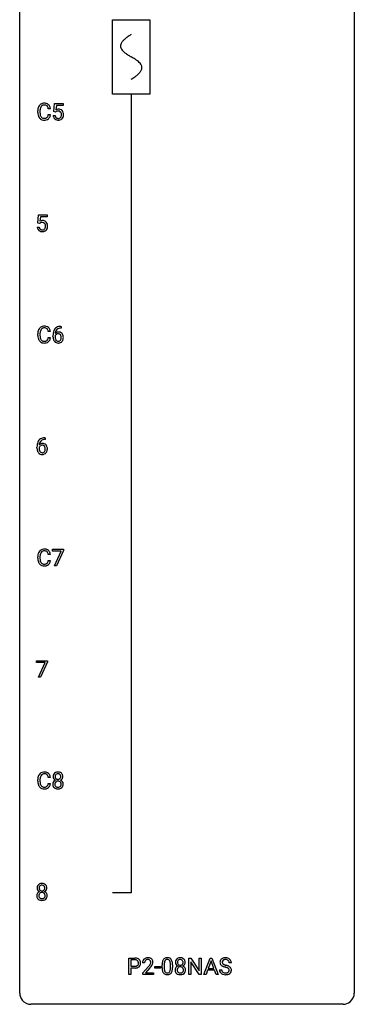
# Model space of a CAD drawing. Extents: x 3 to 27, y -3 to 140.
# Drawn here: x 3 to 27, y -3 to 67 of the extents above; entities that cross this region are included whole.
import ezdxf

# ---------------------------------------------------------------- set-up
doc = ezdxf.new("R2010")
doc.units = 0
for name, color, linetype in [('DEFAULT_255_1_234', 255, 'CONTINUOUS'), ('DEFAULT_255_2_778', 255, 'CONTINUOUS'), ('DEFAULT_255_2_778_1', 255, 'CONTINUOUS')]:
    doc.layers.add(name, color=color, linetype=linetype)

msp = doc.modelspace()

# ---------------------------------------------------------------- linework, layer by layer
at = {"layer": 'DEFAULT_255_1_234'}
for p, q in [((5.206, 60.789), (5.266, 61.372)), ((5.266, 61.372), (5.865, 61.372)), ((5.392, 61.235), (5.356, 60.916)), ((5.865, 61.235), (5.392, 61.235)), ((5.865, 61.372), (5.865, 61.235)), ((4.066, 60.733), (4.066, 60.845)), ((4.221, 60.841), (4.221, 60.728)), ((4.966, 60.996), (4.811, 60.996)), ((4.811, 60.574), (4.966, 60.574)), ((5.164, 60.511), (5.305, 60.511)), ((5.325, 60.759), (5.206, 60.789)), ((5.364, 60.791), (5.325, 60.759)), ((4.068, 52.852), (4.127, 53.435)), ((4.127, 53.435), (4.726, 53.435)), ((4.253, 53.297), (4.218, 52.979)), ((4.726, 53.297), (4.253, 53.297)), ((4.726, 53.435), (4.726, 53.297)), ((4.186, 52.821), (4.068, 52.852)), ((4.226, 52.853), (4.186, 52.821)), ((4.026, 52.573), (4.166, 52.573)), ((4.066, 44.858), (4.066, 44.97)), ((4.221, 44.966), (4.221, 44.853)), ((4.966, 45.121), (4.811, 45.121)), ((5.721, 45.372), (5.694, 45.372)), ((5.695, 45.498), (5.721, 45.498)), ((5.721, 45.498), (5.721, 45.372)), ((4.811, 44.699), (4.966, 44.699)), ((5.147, 44.773), (5.147, 44.83)), ((5.296, 44.811), (5.296, 44.756)), ((4.582, 37.435), (4.555, 37.435)), ((4.556, 37.561), (4.582, 37.561)), ((4.582, 37.561), (4.582, 37.435)), ((4.008, 36.835), (4.008, 36.892)), ((4.158, 36.873), (4.158, 36.818)), ((5.103, 29.5), (5.103, 29.622)), ((5.103, 29.622), (5.893, 29.622)), ((5.735, 29.5), (5.103, 29.5)), ((5.253, 28.453), (5.735, 29.5)), ((5.893, 29.539), (5.409, 28.453)), ((5.893, 29.622), (5.893, 29.539)), ((4.066, 28.983), (4.066, 29.095)), ((4.221, 29.091), (4.221, 28.978)), ((4.966, 29.246), (4.811, 29.246)), ((4.811, 28.824), (4.966, 28.824)), ((5.409, 28.453), (5.253, 28.453)), ((3.964, 21.563), (3.964, 21.685)), ((3.964, 21.685), (4.754, 21.685)), ((4.597, 21.563), (3.964, 21.563)), ((4.114, 20.515), (4.597, 21.563)), ((4.754, 21.601), (4.27, 20.515)), ((4.754, 21.685), (4.754, 21.601)), ((4.27, 20.515), (4.114, 20.515)), ((4.966, 13.371), (4.811, 13.371)), ((4.066, 13.108), (4.066, 13.22)), ((4.221, 13.216), (4.221, 13.103)), ((4.811, 12.949), (4.966, 12.949)), ((10.543, -0.651), (10.543, 0.518)), ((10.543, 0.518), (10.975, 0.518)), ((10.697, 0.391), (10.697, -0.067)), ((10.983, 0.391), (10.697, 0.391)), ((11.668, 0.174), (11.52, 0.174)), ((12.915, -0.173), (12.915, 0.026)), ((13.064, 0.062), (13.064, -0.176)), ((13.505, -0.193), (13.505, 0.051)), ((13.653, 0.04), (13.653, -0.153)), ((14.806, -0.651), (14.806, 0.518)), ((14.806, 0.518), (14.961, 0.518)), ((14.961, 0.518), (15.551, -0.387)), ((15.549, -0.651), (14.961, 0.25)), ((14.961, 0.25), (14.961, -0.651)), ((15.551, -0.387), (15.551, 0.518)), ((15.551, 0.518), (15.704, 0.518)), ((15.704, 0.518), (15.704, -0.651)), ((15.88, -0.651), (16.326, 0.518)), ((16.394, 0.328), (16.195, -0.219)), ((16.326, 0.518), (16.461, 0.518)), ((16.593, -0.219), (16.394, 0.328)), ((16.461, 0.518), (16.908, -0.651)), ((17.842, 0.18), (17.687, 0.18)), ((10.697, -0.651), (10.543, -0.651)), ((10.697, -0.067), (10.975, -0.067)), ((10.973, -0.193), (10.697, -0.193)), ((10.697, -0.193), (10.697, -0.651)), ((11.542, -0.544), (11.947, -0.095)), ((11.542, -0.651), (11.542, -0.544)), ((12.309, -0.651), (11.542, -0.651)), ((12.035, -0.19), (11.721, -0.53)), ((11.721, -0.53), (12.309, -0.53)), ((12.309, -0.53), (12.309, -0.651)), ((12.399, -0.215), (12.399, -0.094)), ((12.399, -0.094), (12.791, -0.094)), ((12.791, -0.215), (12.399, -0.215)), ((12.791, -0.094), (12.791, -0.215)), ((14.961, -0.651), (14.806, -0.651)), ((15.704, -0.651), (15.549, -0.651)), ((16.039, -0.651), (15.88, -0.651)), ((16.149, -0.346), (16.039, -0.651)), ((16.639, -0.346), (16.149, -0.346)), ((16.195, -0.219), (16.593, -0.219)), ((16.75, -0.651), (16.639, -0.346)), ((16.908, -0.651), (16.75, -0.651)), ((16.994, -0.312), (17.149, -0.312))]:
    msp.add_line(p, q, dxfattribs=at)
for centre, radius, start, end in [((4.659, 60.883), 0.59, 155.03659, 169.60032), ((4.545, 60.938), 0.464, 136.78315, 155.24727), ((4.506, 60.971), 0.413, 121.76332, 136.42811), ((4.79, 60.872), 0.568, 162.93736, 174.62086), ((4.595, 60.934), 0.363, 143.07532, 163.19169), ((4.52, 60.946), 0.441, 95.64597, 121.54906), ((4.519, 60.992), 0.267, 109.29984, 143.30375), ((4.533, 60.941), 0.32, 89.34516, 108.57454), ((4.536, 60.835), 0.553, 89.92421, 96.13779), ((4.541, 60.847), 0.541, 76.67793, 90.45633), ((4.537, 60.823), 0.438, 87.38147, 90.02409), ((4.544, 60.929), 0.332, 74.70086, 87.81245), ((4.575, 61.036), 0.221, 47.43719, 75.06982), ((4.58, 61.006), 0.378, 47.48585, 76.92873), ((4.57, 61.037), 0.224, 27.81666, 46.40083), ((4.459, 60.978), 0.349, 15.76531, 27.94105), ((4.261, 60.92), 0.556, 7.88917, 15.92392), ((4.565, 60.996), 0.395, 16.54241, 46.89335), ((4.405, 60.943), 0.564, 5.40721, 17.03651), ((4.843, 60.849), 0.777, 169.58372, 180.27579), ((5.028, 60.733), 0.962, 179.99185, 181.53942), ((4.821, 60.722), 0.755, 181.12187, 193.87563), ((4.584, 60.66), 0.51, 193.54796, 219.57567), ((4.501, 60.59), 0.401, 219.36273, 250.06119), ((5.053, 60.844), 0.832, 174.342, 180.14304), ((4.96, 60.724), 0.739, 179.68175, 189.15053), ((4.71, 60.682), 0.486, 188.99109, 203.5773), ((4.602, 60.638), 0.369, 203.90773, 215.13124), ((4.51, 60.566), 0.252, 213.90717, 263.88493), ((4.522, 60.645), 0.332, 263.17585, 270.10311), ((4.525, 60.769), 0.456, 269.67198, 279.06092), ((4.552, 60.608), 0.293, 278.87502, 293.63466), ((4.584, 60.533), 0.211, 293.85534, 310.05188), ((4.584, 60.527), 0.206, 311.06468, 332.01083), ((4.465, 60.592), 0.342, 331.65885, 343.28789), ((4.259, 60.656), 0.558, 343.1446, 351.01062), ((4.105, 60.684), 0.715, 350.71573, 351.16022), ((4.575, 60.575), 0.384, 311.4559, 340.44216), ((4.418, 60.634), 0.551, 340.17743, 353.78143), ((5.612, 60.549), 0.449, 184.92471, 194.49759), ((5.488, 60.513), 0.32, 193.75369, 228.52712), ((5.631, 60.553), 0.329, 187.36005, 198.67329), ((5.526, 60.516), 0.218, 198.44517, 217.79448), ((5.497, 60.495), 0.182, 218.28872, 228.56124), ((5.542, 60.598), 0.368, 93.71822, 120.2539), ((5.472, 60.651), 0.176, 114.19507, 127.3641), ((5.506, 60.508), 0.198, 228.96549, 258.12347), ((5.494, 60.596), 0.235, 98.98309, 113.89089), ((5.515, 60.474), 0.36, 89.68049, 99.16144), ((5.527, 60.597), 0.288, 257.72583, 270.40136), ((5.517, 60.541), 0.293, 84.69576, 90.06762), ((5.551, 60.517), 0.449, 89.96602, 94.2496), ((5.532, 60.552), 0.244, 269.42044, 286.4209), ((5.53, 60.622), 0.211, 41.78503, 85.98928), ((5.555, 60.576), 0.39, 73.80433, 90.55859), ((5.546, 60.498), 0.188, 286.72514, 320.60036), ((5.579, 60.662), 0.302, 41.30715, 73.54302), ((5.507, 60.602), 0.241, 12.64903, 41.60813), ((5.508, 60.529), 0.237, 320.67126, 344.54417), ((5.392, 60.563), 0.358, 344.24122, 356.73571), ((5.401, 60.577), 0.35, 359.55769, 12.95349), ((5.268, 60.574), 0.483, 356.35488, 0.05003), ((5.564, 60.514), 0.326, 316.81712, 323.14928), ((5.537, 60.626), 0.356, 13.5076, 41.21742), ((5.535, 60.532), 0.36, 323.673, 348.16725), ((5.373, 60.583), 0.526, 1.13313, 13.88294), ((5.36, 60.572), 0.54, 347.85724, 0.42933), ((5.232, 60.576), 0.667, 359.99194, 1.54425), ((4.517, 60.653), 0.467, 250.78847, 270.64892), ((4.523, 60.914), 0.727, 270.00211, 270.3582), ((4.528, 60.768), 0.581, 269.93585, 282.8096), ((4.572, 60.586), 0.394, 282.43332, 310.75137), ((5.496, 60.524), 0.334, 228.90239, 256.33143), ((5.525, 60.644), 0.458, 256.24271, 270.44863), ((5.533, 60.666), 0.479, 269.57701, 282.42148), ((5.57, 60.51), 0.319, 281.83964, 316.54578), ((4.403, 52.661), 0.368, 93.71822, 120.2539), ((4.333, 52.713), 0.176, 114.19507, 127.3641), ((4.356, 52.659), 0.235, 98.98309, 113.89089), ((4.376, 52.536), 0.36, 89.68049, 99.16144), ((4.379, 52.603), 0.293, 84.69576, 90.06762), ((4.413, 52.58), 0.449, 89.96602, 94.2496), ((4.391, 52.684), 0.211, 41.78503, 85.98928), ((4.417, 52.639), 0.39, 73.80433, 90.55859), ((4.44, 52.725), 0.302, 41.30715, 73.54302), ((4.368, 52.665), 0.241, 12.64903, 41.60813), ((4.254, 52.626), 0.358, 344.24122, 356.73571), ((4.263, 52.639), 0.35, 359.55769, 12.95349), ((4.129, 52.636), 0.483, 356.35488, 0.05003), ((4.399, 52.689), 0.356, 13.5076, 41.21742), ((4.234, 52.646), 0.526, 1.13313, 13.88294), ((4.221, 52.634), 0.54, 347.85724, 0.42933), ((4.093, 52.638), 0.667, 359.99194, 1.54425), ((4.473, 52.612), 0.449, 184.92471, 194.49759), ((4.35, 52.575), 0.32, 193.75369, 228.52712), ((4.357, 52.587), 0.334, 228.90239, 256.33143), ((4.493, 52.615), 0.329, 187.36005, 198.67329), ((4.388, 52.579), 0.218, 198.44517, 217.79448), ((4.358, 52.558), 0.182, 218.28872, 228.56124), ((4.368, 52.571), 0.198, 228.96549, 258.12347), ((4.387, 52.707), 0.458, 256.24271, 270.44863), ((4.388, 52.659), 0.288, 257.72583, 270.40136), ((4.393, 52.615), 0.244, 269.42044, 286.4209), ((4.394, 52.728), 0.479, 269.57701, 282.42148), ((4.408, 52.561), 0.188, 286.72514, 320.60036), ((4.432, 52.573), 0.319, 281.83964, 316.54578), ((4.369, 52.592), 0.237, 320.67126, 344.54417), ((4.425, 52.576), 0.326, 316.81712, 323.14928), ((4.396, 52.594), 0.36, 323.673, 348.16725), ((4.843, 44.974), 0.777, 169.58372, 180.27579), ((4.659, 45.008), 0.59, 155.03659, 169.60032), ((4.545, 45.063), 0.464, 136.78315, 155.24727), ((4.506, 45.096), 0.413, 121.76332, 136.42811), ((5.053, 44.969), 0.832, 174.342, 180.14304), ((4.79, 44.997), 0.568, 162.93736, 174.62086), ((4.595, 45.059), 0.363, 143.07532, 163.19169), ((4.52, 45.071), 0.441, 95.64597, 121.54906), ((4.519, 45.117), 0.267, 109.29984, 143.30375), ((4.533, 45.066), 0.32, 89.34516, 108.57454), ((4.536, 44.96), 0.553, 89.92421, 96.13779), ((4.541, 44.972), 0.541, 76.67793, 90.45633), ((4.537, 44.948), 0.438, 87.38147, 90.02409), ((4.544, 45.054), 0.332, 74.70086, 87.81245), ((4.575, 45.161), 0.221, 47.43719, 75.06982), ((4.58, 45.131), 0.378, 47.48585, 76.92873), ((4.57, 45.162), 0.224, 27.81666, 46.40083), ((4.459, 45.103), 0.349, 15.76531, 27.94105), ((4.261, 45.045), 0.556, 7.88917, 15.92392), ((4.565, 45.121), 0.395, 16.54241, 46.89335), ((4.405, 45.068), 0.564, 5.40721, 17.03651), ((6.359, 44.837), 1.213, 171.45252, 180.31588), ((5.92, 44.905), 0.768, 157.98026, 171.62467), ((5.699, 44.993), 0.53, 141.4298, 157.8541), ((5.634, 45.039), 0.451, 102.87158, 140.85647), ((5.527, 44.79), 0.303, 95.8331, 138.99549), ((5.982, 44.928), 0.687, 173.78106, 174.92546), ((5.842, 44.948), 0.545, 161.28498, 174.20767), ((5.53, 44.719), 0.252, 124.9745, 144.8959), ((5.676, 45.006), 0.369, 134.53027, 161.62109), ((5.525, 44.734), 0.237, 89.8751, 126.20717), ((5.66, 45.017), 0.35, 104.28553, 133.86293), ((5.55, 44.662), 0.433, 89.87537, 97.0544), ((5.526, 44.736), 0.235, 85.01407, 90.05133), ((5.699, 44.795), 0.703, 90.37783, 103.58693), ((5.533, 44.786), 0.184, 36.82507, 85.74157), ((5.555, 44.746), 0.349, 71.64078, 90.62401), ((5.699, 44.872), 0.5, 90.6001, 104.5147), ((5.57, 44.801), 0.292, 39.63678, 71.01902), ((5.491, 44.748), 0.241, 32.30354, 38.08267), ((5.46, 44.732), 0.276, 11.04823, 31.81465), ((5.506, 44.746), 0.376, 10.65873, 39.9044), ((5.028, 44.858), 0.962, 179.99185, 181.53942), ((4.821, 44.847), 0.755, 181.12187, 193.87563), ((4.584, 44.785), 0.51, 193.54796, 219.57567), ((4.501, 44.715), 0.401, 219.36273, 250.06119), ((4.96, 44.849), 0.739, 179.68175, 189.15053), ((4.71, 44.807), 0.486, 188.99109, 203.5773), ((4.602, 44.763), 0.369, 203.90773, 215.13124), ((4.51, 44.691), 0.252, 213.90717, 263.88493), ((4.517, 44.778), 0.467, 250.78847, 270.64892), ((4.522, 44.77), 0.332, 263.17585, 270.10311), ((4.525, 44.894), 0.456, 269.67198, 279.06092), ((4.523, 45.039), 0.727, 270.00211, 270.3582), ((4.528, 44.893), 0.581, 269.93585, 282.8096), ((4.552, 44.733), 0.293, 278.87502, 293.63466), ((4.572, 44.711), 0.394, 282.43332, 310.75137), ((4.584, 44.658), 0.211, 293.85534, 310.05188), ((4.584, 44.652), 0.206, 311.06468, 332.01083), ((4.465, 44.717), 0.342, 331.65885, 343.28789), ((4.259, 44.781), 0.558, 343.1446, 351.01062), ((4.105, 44.809), 0.715, 350.71573, 351.16022), ((4.575, 44.7), 0.384, 311.4559, 340.44216), ((4.418, 44.759), 0.551, 340.17743, 353.78143), ((5.801, 44.769), 0.655, 179.63451, 191.78365), ((5.607, 44.725), 0.456, 191.41158, 218.60778), ((5.519, 44.652), 0.341, 218.16651, 245.87812), ((5.512, 44.733), 0.23, 145.29749, 160.26603), ((5.82, 44.753), 0.523, 179.65143, 190.28559), ((5.65, 44.721), 0.351, 190.09454, 207.50982), ((5.594, 44.694), 0.288, 207.95832, 216.32511), ((5.56, 44.666), 0.245, 215.76614, 232.54568), ((5.519, 44.666), 0.354, 246.91402, 270.74373), ((5.521, 44.617), 0.183, 232.80054, 270.66056), ((5.526, 44.654), 0.219, 269.35537, 288.47443), ((5.524, 44.768), 0.457, 269.88743, 276.79177), ((5.546, 44.638), 0.325, 275.63421, 317.82485), ((5.535, 44.619), 0.183, 289.18333, 322.96838), ((5.474, 44.667), 0.261, 322.60079, 346.51824), ((5.358, 44.697), 0.38, 346.25822, 358.77416), ((5.332, 44.705), 0.407, 359.6214, 11.28391), ((5.256, 44.702), 0.482, 358.37552, 0.0098), ((5.514, 44.665), 0.367, 318.14097, 347.61186), ((5.347, 44.705), 0.539, 347.24869, 0.43693), ((5.351, 44.712), 0.535, 359.6826, 11.13262), ((4.781, 36.967), 0.768, 157.98026, 171.62467), ((4.56, 37.056), 0.53, 141.4298, 157.8541), ((4.496, 37.101), 0.451, 102.87158, 140.85647), ((4.703, 37.01), 0.545, 161.28498, 174.20767), ((4.538, 37.068), 0.369, 134.53027, 161.62109), ((4.521, 37.079), 0.35, 104.28553, 133.86293), ((4.561, 36.857), 0.703, 90.37783, 103.58693), ((4.56, 36.935), 0.5, 90.6001, 104.5147), ((5.221, 36.899), 1.213, 171.45252, 180.31588), ((4.663, 36.831), 0.655, 179.63451, 191.78365), ((4.469, 36.788), 0.456, 191.41158, 218.60778), ((4.381, 36.714), 0.341, 218.16651, 245.87812), ((4.681, 36.815), 0.523, 179.65143, 190.28559), ((4.374, 36.796), 0.23, 145.29749, 160.26603), ((4.389, 36.852), 0.303, 95.8331, 138.99549), ((4.844, 36.991), 0.687, 173.78106, 174.92546), ((4.512, 36.783), 0.351, 190.09454, 207.50982), ((4.391, 36.781), 0.252, 124.9745, 144.8959), ((4.455, 36.756), 0.288, 207.95832, 216.32511), ((4.421, 36.729), 0.245, 215.76614, 232.54568), ((4.387, 36.797), 0.237, 89.8751, 126.20717), ((4.383, 36.68), 0.183, 232.80054, 270.66056), ((4.411, 36.725), 0.433, 89.87537, 97.0544), ((4.387, 36.716), 0.219, 269.35537, 288.47443), ((4.387, 36.799), 0.235, 85.01407, 90.05133), ((4.394, 36.849), 0.184, 36.82507, 85.74157), ((4.416, 36.808), 0.349, 71.64078, 90.62401), ((4.408, 36.701), 0.325, 275.63421, 317.82485), ((4.397, 36.681), 0.183, 289.18333, 322.96838), ((4.431, 36.864), 0.292, 39.63678, 71.01902), ((4.352, 36.811), 0.241, 32.30354, 38.08267), ((4.335, 36.73), 0.261, 322.60079, 346.51824), ((4.321, 36.794), 0.276, 11.04823, 31.81465), ((4.22, 36.759), 0.38, 346.25822, 358.77416), ((4.193, 36.767), 0.407, 359.6214, 11.28391), ((4.118, 36.765), 0.482, 358.37552, 0.0098), ((4.375, 36.728), 0.367, 318.14097, 347.61186), ((4.367, 36.808), 0.376, 10.65873, 39.9044), ((4.209, 36.768), 0.539, 347.24869, 0.43693), ((4.213, 36.775), 0.535, 359.6826, 11.13262), ((4.38, 36.728), 0.354, 246.91402, 270.74373), ((4.386, 36.831), 0.457, 269.88743, 276.79177), ((4.545, 29.188), 0.464, 136.78315, 155.24727), ((4.506, 29.221), 0.413, 121.76332, 136.42811), ((4.52, 29.196), 0.441, 95.64597, 121.54906), ((4.519, 29.242), 0.267, 109.29984, 143.30375), ((4.533, 29.191), 0.32, 89.34516, 108.57454), ((4.536, 29.085), 0.553, 89.92421, 96.13779), ((4.541, 29.097), 0.541, 76.67793, 90.45633), ((4.537, 29.073), 0.438, 87.38147, 90.02409), ((4.544, 29.179), 0.332, 74.70086, 87.81245), ((4.575, 29.286), 0.221, 47.43719, 75.06982), ((4.58, 29.256), 0.378, 47.48585, 76.92873), ((4.57, 29.287), 0.224, 27.81666, 46.40083), ((4.565, 29.246), 0.395, 16.54241, 46.89335), ((4.843, 29.099), 0.777, 169.58372, 180.27579), ((5.028, 28.983), 0.962, 179.99185, 181.53942), ((4.821, 28.972), 0.755, 181.12187, 193.87563), ((4.659, 29.133), 0.59, 155.03659, 169.60032), ((4.584, 28.91), 0.51, 193.54796, 219.57567), ((5.053, 29.094), 0.832, 174.342, 180.14304), ((4.96, 28.974), 0.739, 179.68175, 189.15053), ((4.79, 29.122), 0.568, 162.93736, 174.62086), ((4.71, 28.932), 0.486, 188.99109, 203.5773), ((4.595, 29.184), 0.363, 143.07532, 163.19169), ((4.459, 29.228), 0.349, 15.76531, 27.94105), ((4.259, 28.906), 0.558, 343.1446, 351.01062), ((4.261, 29.17), 0.556, 7.88917, 15.92392), ((4.105, 28.934), 0.715, 350.71573, 351.16022), ((4.418, 28.884), 0.551, 340.17743, 353.78143), ((4.405, 29.193), 0.564, 5.40721, 17.03651), ((4.501, 28.84), 0.401, 219.36273, 250.06119), ((4.602, 28.888), 0.369, 203.90773, 215.13124), ((4.51, 28.816), 0.252, 213.90717, 263.88493), ((4.517, 28.903), 0.467, 250.78847, 270.64892), ((4.522, 28.895), 0.332, 263.17585, 270.10311), ((4.525, 29.019), 0.456, 269.67198, 279.06092), ((4.523, 29.164), 0.727, 270.00211, 270.3582), ((4.528, 29.018), 0.581, 269.93585, 282.8096), ((4.552, 28.858), 0.293, 278.87502, 293.63466), ((4.572, 28.836), 0.394, 282.43332, 310.75137), ((4.584, 28.783), 0.211, 293.85534, 310.05188), ((4.584, 28.777), 0.206, 311.06468, 332.01083), ((4.465, 28.842), 0.342, 331.65885, 343.28789), ((4.575, 28.825), 0.384, 311.4559, 340.44216), ((4.843, 13.224), 0.777, 169.58372, 180.27579), ((4.659, 13.258), 0.59, 155.03659, 169.60032), ((4.545, 13.313), 0.464, 136.78315, 155.24727), ((4.506, 13.346), 0.413, 121.76332, 136.42811), ((4.79, 13.247), 0.568, 162.93736, 174.62086), ((4.595, 13.309), 0.363, 143.07532, 163.19169), ((4.52, 13.321), 0.441, 95.64597, 121.54906), ((4.519, 13.367), 0.267, 109.29984, 143.30375), ((4.533, 13.316), 0.32, 89.34516, 108.57454), ((4.536, 13.21), 0.553, 89.92421, 96.13779), ((4.541, 13.222), 0.541, 76.67793, 90.45633), ((4.537, 13.198), 0.438, 87.38147, 90.02409), ((4.544, 13.304), 0.332, 74.70086, 87.81245), ((4.575, 13.411), 0.221, 47.43719, 75.06982), ((4.58, 13.381), 0.378, 47.48585, 76.92873), ((4.57, 13.412), 0.224, 27.81666, 46.40083), ((4.459, 13.353), 0.349, 15.76531, 27.94105), ((4.261, 13.295), 0.556, 7.88917, 15.92392), ((4.565, 13.371), 0.395, 16.54241, 46.89335), ((4.405, 13.318), 0.564, 5.40721, 17.03651), ((5.531, 13.446), 0.373, 164.61861, 180.52924), ((5.49, 13.442), 0.332, 179.99929, 181.16551), ((5.432, 13.437), 0.274, 180.43165, 213.2714), ((5.441, 13.47), 0.28, 132.24544, 164.50923), ((5.469, 13.437), 0.323, 100.70528, 132.13873), ((5.572, 13.441), 0.265, 168.38021, 180.36024), ((5.549, 13.438), 0.242, 179.50297, 194.91268), ((5.489, 13.46), 0.18, 135.30531, 168.98823), ((5.49, 13.422), 0.182, 194.97222, 224.1944), ((5.487, 13.462), 0.178, 105.92297, 135.16629), ((5.5, 13.299), 0.464, 89.67326, 101.24495), ((5.5, 13.411), 0.23, 89.47759, 105.72979), ((5.506, 13.317), 0.446, 76.28766, 90.45861), ((5.503, 13.394), 0.248, 86.98338, 90.02001), ((5.51, 13.455), 0.186, 44.39587, 88.24989), ((5.537, 13.439), 0.321, 47.82402, 76.42669), ((5.512, 13.455), 0.185, 16.3252, 44.7913), ((5.511, 13.425), 0.186, 316.0413, 351.91627), ((5.464, 13.442), 0.234, 359.47895, 16.06791), ((5.438, 13.439), 0.261, 351.10568, 0.19366), ((5.559, 13.465), 0.286, 6.91687, 47.62614), ((5.582, 13.435), 0.265, 325.84124, 338.47959), ((5.565, 13.44), 0.282, 338.87636, 0.5166), ((5.44, 13.443), 0.407, 359.84197, 7.96945), ((5.028, 13.108), 0.962, 179.99185, 181.53942), ((4.821, 13.097), 0.755, 181.12187, 193.87563), ((4.584, 13.035), 0.51, 193.54796, 219.57567), ((4.501, 12.965), 0.401, 219.36273, 250.06119), ((5.053, 13.219), 0.832, 174.342, 180.14304), ((4.96, 13.099), 0.739, 179.68175, 189.15053), ((4.71, 13.057), 0.486, 188.99109, 203.5773), ((4.602, 13.013), 0.369, 203.90773, 215.13124), ((4.51, 12.941), 0.252, 213.90717, 263.88493), ((4.522, 13.02), 0.332, 263.17585, 270.10311), ((4.525, 13.144), 0.456, 269.67198, 279.06092), ((4.552, 12.983), 0.293, 278.87502, 293.63466), ((4.572, 12.961), 0.394, 282.43332, 310.75137), ((4.584, 12.908), 0.211, 293.85534, 310.05188), ((4.584, 12.902), 0.206, 311.06468, 332.01083), ((4.465, 12.967), 0.342, 331.65885, 343.28789), ((4.259, 13.031), 0.558, 343.1446, 351.01062), ((4.105, 13.059), 0.715, 350.71573, 351.16022), ((4.575, 12.95), 0.384, 311.4559, 340.44216), ((4.418, 13.009), 0.551, 340.17743, 353.78143), ((5.428, 12.897), 0.298, 145.67959, 180.62596), ((5.546, 12.893), 0.415, 179.93155, 185.32545), ((5.43, 12.875), 0.298, 184.01044, 228.50718), ((5.445, 12.885), 0.318, 115.55379, 145.64162), ((5.451, 13.45), 0.297, 213.34392, 222.62713), ((5.461, 12.913), 0.346, 228.75537, 257.84844), ((5.463, 13.464), 0.315, 222.95484, 244.13725), ((5.567, 12.898), 0.287, 171.26519, 180.18594), ((5.55, 12.894), 0.27, 179.51547, 193.64667), ((5.486, 12.913), 0.205, 135.3399, 172.10439), ((5.468, 12.874), 0.186, 193.35406, 225.82569), ((5.479, 12.824), 0.387, 113.24379, 116.20546), ((5.472, 12.881), 0.194, 226.41803, 255.85537), ((5.481, 12.918), 0.199, 104.88559, 135.24483), ((5.487, 13.42), 0.178, 224.29614, 262.01574), ((5.498, 12.974), 0.291, 255.46556, 268.7986), ((5.499, 12.851), 0.268, 89.49592, 104.85798), ((5.502, 13.493), 0.253, 261.12504, 270.19599), ((5.502, 13.058), 0.375, 268.34648, 270.01049), ((5.502, 12.827), 0.291, 82.26145, 90.14395), ((5.505, 13.474), 0.234, 269.48256, 285.09883), ((5.505, 12.99), 0.307, 269.57591, 282.08231), ((5.516, 12.907), 0.21, 45.30288, 83.19215), ((5.52, 13.416), 0.174, 285.15857, 315.94846), ((5.527, 12.89), 0.205, 281.75225, 306.60564), ((5.542, 12.918), 0.352, 281.54739, 310.91699), ((5.537, 12.874), 0.186, 307.135, 314.0278), ((5.521, 12.912), 0.203, 17.29226, 45.46272), ((5.534, 12.877), 0.19, 314.25534, 350.16932), ((5.514, 13.511), 0.369, 296.09023, 297.36181), ((5.54, 12.855), 0.352, 47.90092, 67.19469), ((5.543, 13.462), 0.312, 296.7586, 325.75365), ((5.475, 12.899), 0.251, 359.44541, 16.92564), ((5.448, 12.895), 0.277, 349.41457, 0.29307), ((5.583, 12.87), 0.288, 310.84975, 342.7448), ((5.559, 12.88), 0.32, 35.23624, 47.55137), ((5.585, 12.897), 0.289, 359.27597, 35.40141), ((5.511, 12.89), 0.364, 343.12945, 0.57765), ((4.517, 13.028), 0.467, 250.78847, 270.64892), ((4.523, 13.289), 0.727, 270.00211, 270.3582), ((4.528, 13.143), 0.581, 269.93585, 282.8096), ((5.499, 13.073), 0.511, 257.45845, 270.42875), ((5.506, 13.073), 0.511, 269.61927, 281.979), ((4.302, 5.532), 0.28, 132.24544, 164.50923), ((4.331, 5.5), 0.323, 100.70528, 132.13873), ((4.35, 5.523), 0.18, 135.30531, 168.98823), ((4.348, 5.524), 0.178, 105.92297, 135.16629), ((4.361, 5.362), 0.464, 89.67326, 101.24495), ((4.362, 5.474), 0.23, 89.47759, 105.72979), ((4.367, 5.379), 0.446, 76.28766, 90.45861), ((4.364, 5.456), 0.248, 86.98338, 90.02001), ((4.371, 5.517), 0.186, 44.39587, 88.24989), ((4.398, 5.502), 0.321, 47.82402, 76.42669), ((4.373, 5.517), 0.185, 16.3252, 44.7913), ((4.42, 5.528), 0.286, 6.91687, 47.62614), ((4.29, 4.959), 0.298, 145.67959, 180.62596), ((4.407, 4.956), 0.415, 179.93155, 185.32545), ((4.291, 4.938), 0.298, 184.01044, 228.50718), ((4.392, 5.508), 0.373, 164.61861, 180.52924), ((4.351, 5.505), 0.332, 179.99929, 181.16551), ((4.293, 5.5), 0.274, 180.43165, 213.2714), ((4.306, 4.948), 0.318, 115.55379, 145.64162), ((4.313, 5.513), 0.297, 213.34392, 222.62713), ((4.325, 5.527), 0.315, 222.95484, 244.13725), ((4.428, 4.96), 0.287, 171.26519, 180.18594), ((4.411, 4.957), 0.27, 179.51547, 193.64667), ((4.347, 4.976), 0.205, 135.3399, 172.10439), ((4.433, 5.504), 0.265, 168.38021, 180.36024), ((4.41, 5.5), 0.242, 179.50297, 194.91268), ((4.34, 4.887), 0.387, 113.24379, 116.20546), ((4.352, 5.485), 0.182, 194.97222, 224.1944), ((4.342, 4.98), 0.199, 104.88559, 135.24483), ((4.349, 5.482), 0.178, 224.29614, 262.01574), ((4.36, 4.913), 0.268, 89.49592, 104.85798), ((4.363, 5.556), 0.253, 261.12504, 270.19599), ((4.363, 4.89), 0.291, 82.26145, 90.14395), ((4.366, 5.537), 0.234, 269.48256, 285.09883), ((4.377, 4.97), 0.21, 45.30288, 83.19215), ((4.381, 5.479), 0.174, 285.15857, 315.94846), ((4.373, 5.487), 0.186, 316.0413, 351.91627), ((4.383, 4.975), 0.203, 17.29226, 45.46272), ((4.375, 5.573), 0.369, 296.09023, 297.36181), ((4.401, 4.918), 0.352, 47.90092, 67.19469), ((4.404, 5.525), 0.312, 296.7586, 325.75365), ((4.326, 5.504), 0.234, 359.47895, 16.06791), ((4.299, 5.501), 0.261, 351.10568, 0.19366), ((4.336, 4.962), 0.251, 359.44541, 16.92564), ((4.31, 4.958), 0.277, 349.41457, 0.29307), ((4.421, 4.942), 0.32, 35.23624, 47.55137), ((4.443, 5.498), 0.265, 325.84124, 338.47959), ((4.447, 4.96), 0.289, 359.27597, 35.40141), ((4.426, 5.502), 0.282, 338.87636, 0.5166), ((4.302, 5.506), 0.407, 359.84197, 7.96945), ((4.372, 4.952), 0.364, 343.12945, 0.57765), ((4.322, 4.975), 0.346, 228.75537, 257.84844), ((4.329, 4.936), 0.186, 193.35406, 225.82569), ((4.333, 4.943), 0.194, 226.41803, 255.85537), ((4.36, 5.135), 0.511, 257.45845, 270.42875), ((4.359, 5.037), 0.291, 255.46556, 268.7986), ((4.364, 5.121), 0.375, 268.34648, 270.01049), ((4.366, 5.052), 0.307, 269.57591, 282.08231), ((4.367, 5.135), 0.511, 269.61927, 281.979), ((4.389, 4.953), 0.205, 281.75225, 306.60564), ((4.403, 4.98), 0.352, 281.54739, 310.91699), ((4.399, 4.937), 0.186, 307.135, 314.0278), ((4.395, 4.939), 0.19, 314.25534, 350.16932), ((4.445, 4.932), 0.288, 310.84975, 342.7448), ((10.979, -0.088), 0.606, 78.83781, 90.39836), ((10.975, -0.032), 0.424, 87.8575, 88.80001), ((10.98, 0.056), 0.336, 75.27617, 88.29153), ((11.01, 0.161), 0.226, 46.86287, 75.66765), ((11.02, 0.114), 0.4, 58.96327, 79.08106), ((11.025, 0.178), 0.203, 15.74421, 46.62034), ((11.039, 0.131), 0.188, 311.7855, 347.28611), ((10.962, 0.162), 0.268, 359.46721, 15.5934), ((10.941, 0.156), 0.289, 346.68932, 0.10594), ((11.051, 0.17), 0.336, 48.0198, 58.44719), ((10.865, 0.159), 0.365, 359.6351, 0.00532), ((11.059, 0.179), 0.324, 3.3375, 48.17666), ((11.085, 0.122), 0.295, 310.8832, 346.54264), ((10.949, 0.157), 0.435, 346.18778, 0.50603), ((10.936, 0.161), 0.448, 359.94775, 4.68291), ((11.927, 0.178), 0.407, 163.28787, 180.55818), ((11.847, 0.2), 0.324, 133.45412, 162.947), ((11.864, 0.181), 0.35, 100.78694, 133.4384), ((12.067, 0.174), 0.398, 178.43817, 180.00839), ((11.98, 0.178), 0.312, 165.90929, 178.86839), ((11.88, 0.205), 0.208, 136.17574, 166.36747), ((11.868, 0.215), 0.192, 129.72793, 135.7542), ((11.875, 0.203), 0.207, 102.17394, 129.20619), ((11.899, 0.026), 0.508, 89.66053, 101.37042), ((11.9, 0.099), 0.313, 89.54607, 102.54188), ((11.906, 0.032), 0.502, 78.21712, 90.41304), ((11.903, 0.153), 0.259, 82.16021, 90.15058), ((11.916, 0.227), 0.184, 43.44154, 83.16614), ((11.127, 0.668), 1.119, 320.73727, 323.97371), ((11.941, 0.194), 0.336, 55.92682, 78.48886), ((11.519, 0.384), 0.635, 323.89617, 328.64211), ((11.909, 0.219), 0.195, 16.17147, 43.52844), ((11.724, 0.258), 0.395, 328.8299, 331.78995), ((11.823, 0.206), 0.282, 331.42552, 352.93648), ((11.858, 0.205), 0.248, 359.48663, 15.93398), ((11.837, 0.203), 0.269, 353.22487, 0.01693), ((11.961, 0.228), 0.297, 47.92923, 55.4054), ((11.971, 0.238), 0.283, 4.33477, 48.05607), ((11.633, 0.332), 0.641, 326.91354, 338.35052), ((11.904, 0.227), 0.35, 337.89141, 358.99677), ((11.862, 0.221), 0.393, 359.92521, 5.59677), ((14.11, 0.031), 1.195, 173.76756, 180.23155), ((13.658, 0.082), 0.74, 164.30586, 173.90022), ((13.367, 0.166), 0.437, 148.7922, 164.56838), ((13.272, 0.219), 0.328, 144.58839, 148.11763), ((13.237, 0.243), 0.286, 101.64409, 144.51424), ((13.908, 0.066), 0.844, 172.02595, 178.07032), ((14.211, 0.052), 1.148, 177.86317, 179.50441), ((13.578, 0.114), 0.511, 163.37633, 172.1411), ((13.369, 0.177), 0.292, 149.42089, 163.62864), ((13.263, 0.241), 0.168, 105.79811, 149.73881), ((13.28, 0.074), 0.46, 89.5284, 102.58198), ((13.281, 0.175), 0.237, 89.38069, 105.67626), ((13.288, 0.07), 0.464, 77.04379, 90.50813), ((13.285, 0.149), 0.263, 81.10601, 90.2185), ((13.303, 0.237), 0.173, 30.74079, 82.46571), ((13.328, 0.234), 0.295, 48.27786, 77.49947), ((13.25, 0.203), 0.236, 24.28712, 31.39356), ((13.133, 0.153), 0.363, 12.08056, 23.8174), ((12.857, 0.092), 0.646, 4.83622, 12.29045), ((12.436, 0.054), 1.068, 359.80904, 4.94079), ((13.335, 0.247), 0.281, 36.31421, 47.63059), ((13.248, 0.188), 0.386, 18.29318, 35.67692), ((12.994, 0.101), 0.654, 8.02467, 18.56052), ((12.578, 0.04), 1.075, 1.12741, 8.17183), ((12.254, 0.027), 1.399, 0.54241, 1.3863), ((14.236, 0.216), 0.373, 164.61861, 180.52924), ((14.195, 0.213), 0.332, 179.99929, 181.16551), ((14.138, 0.208), 0.274, 180.43165, 213.2714), ((14.146, 0.241), 0.28, 132.24544, 164.50923), ((14.157, 0.221), 0.297, 213.34392, 222.62713), ((14.169, 0.235), 0.315, 222.95484, 244.13725), ((14.175, 0.208), 0.323, 100.70528, 132.13873), ((14.277, 0.212), 0.265, 168.38021, 180.36024), ((14.254, 0.208), 0.242, 179.50297, 194.91268), ((14.194, 0.231), 0.18, 135.30531, 168.98823), ((14.196, 0.193), 0.182, 194.97222, 224.1944), ((14.192, 0.233), 0.178, 105.92297, 135.16629), ((14.193, 0.191), 0.178, 224.29614, 262.01574), ((14.205, 0.07), 0.464, 89.67326, 101.24495), ((14.206, 0.182), 0.23, 89.47759, 105.72979), ((14.207, 0.264), 0.253, 261.12504, 270.19599), ((14.212, 0.088), 0.446, 76.28766, 90.45861), ((14.208, 0.164), 0.248, 86.98338, 90.02001), ((14.21, 0.245), 0.234, 269.48256, 285.09883), ((14.216, 0.226), 0.186, 44.39587, 88.24989), ((14.226, 0.187), 0.174, 285.15857, 315.94846), ((14.242, 0.21), 0.321, 47.82402, 76.42669), ((14.217, 0.225), 0.185, 16.3252, 44.7913), ((14.217, 0.195), 0.186, 316.0413, 351.91627), ((14.248, 0.233), 0.312, 296.7586, 325.75365), ((14.17, 0.213), 0.234, 359.47895, 16.06791), ((14.143, 0.21), 0.261, 351.10568, 0.19366), ((14.265, 0.236), 0.286, 6.91687, 47.62614), ((14.287, 0.206), 0.265, 325.84124, 338.47959), ((14.27, 0.21), 0.282, 338.87636, 0.5166), ((14.146, 0.214), 0.407, 359.84197, 7.96945), ((17.311, 0.22), 0.28, 132.48342, 181.02422), ((17.312, 0.213), 0.28, 179.50616, 199.86946), ((17.304, 0.214), 0.274, 200.67819, 228.17639), ((17.37, 0.164), 0.361, 129.25325, 133.42427), ((17.353, 0.262), 0.342, 227.40645, 229.98812), ((17.385, 0.142), 0.388, 101.98776, 128.87426), ((17.419, 0.218), 0.232, 175.17794, 180.05819), ((17.334, 0.217), 0.147, 179.61422, 228.1246), ((17.351, 0.228), 0.163, 127.72875, 176.71052), ((17.378, 0.258), 0.207, 226.57796, 230.88), ((17.426, 0.32), 0.285, 231.46351, 241.92608), ((17.375, 0.198), 0.201, 114.0401, 127.98507), ((17.545, 0.54), 0.536, 241.71785, 248.32596), ((17.402, 0.134), 0.271, 99.06953, 113.76586), ((17.425, -0.03), 0.564, 89.59066, 102.31693), ((17.684, 0.884), 0.906, 248.20077, 252.45284), ((17.426, -0.011), 0.418, 89.66975, 99.23096), ((17.804, 1.256), 1.297, 252.33911, 254.34695), ((17.432, 0.002), 0.532, 77.23608, 90.32483), ((17.429, -0.05), 0.457, 86.26405, 90.05263), ((17.05, -1.442), 1.504, 71.01972, 74.4087), ((17.44, 0.071), 0.336, 73.78883, 86.66527), ((17.473, 0.181), 0.221, 48.59278, 74.12415), ((17.453, 0.099), 0.433, 63.83778, 77.08094), ((17.489, 0.201), 0.195, 14.97812, 48.20043), ((17.48, 0.15), 0.375, 45.98643, 64.16077), ((17.419, 0.182), 0.268, 359.46934, 14.98322), ((17.506, 0.18), 0.335, 32.27474, 45.65471), ((17.513, 0.182), 0.329, 359.65074, 32.61303), ((10.974, 0.563), 0.757, 269.89698, 275.0189), ((10.977, 0.355), 0.423, 269.65931, 279.41536), ((10.997, 0.342), 0.535, 274.68503, 287.02451), ((11.003, 0.206), 0.271, 279.20498, 294.99008), ((11.032, 0.141), 0.2, 295.28881, 311.29112), ((11.054, 0.163), 0.347, 286.69253, 310.22883), ((10.598, 1.098), 1.801, 318.51325, 320.78284), ((10.851, 0.903), 1.611, 317.25868, 319.90461), ((11.235, 0.587), 1.115, 319.64729, 327.09582), ((14.268, -0.155), 1.353, 180.74494, 181.151), ((13.988, -0.165), 1.072, 180.89762, 188.00555), ((13.592, -0.223), 0.673, 187.88164, 198.23465), ((13.343, -0.306), 0.41, 197.96935, 215.26236), ((13.241, -0.375), 0.287, 215.86183, 257.27886), ((14.104, -0.179), 1.04, 179.79956, 185.24604), ((13.7, -0.218), 0.634, 185.14116, 193.00796), ((13.435, -0.28), 0.363, 192.78976, 205.25077), ((13.331, -0.327), 0.248, 205.80054, 211.25375), ((13.278, -0.362), 0.185, 210.37898, 238.40081), ((13.281, -0.22), 0.447, 256.62289, 270.51044), ((13.276, -0.357), 0.188, 239.65206, 265.97938), ((13.285, -0.29), 0.256, 265.13154, 270.06033), ((13.288, -0.323), 0.224, 269.33147, 287.2178), ((13.288, -0.208), 0.459, 269.59773, 281.67344), ((13.302, -0.373), 0.171, 287.7958, 329.08087), ((13.329, -0.375), 0.288, 280.58014, 324.91731), ((13.206, -0.313), 0.284, 328.66347, 343.33251), ((12.989, -0.245), 0.512, 343.04995, 351.93934), ((12.642, -0.194), 0.862, 351.8069, 357.79592), ((12.318, -0.178), 1.186, 357.58719, 359.26775), ((13.291, -0.349), 0.334, 324.93524, 328.61605), ((13.192, -0.294), 0.447, 329.28036, 344.74728), ((12.892, -0.209), 0.758, 344.49347, 353.97655), ((12.428, -0.157), 1.225, 353.8442, 0.22879), ((14.134, -0.332), 0.298, 145.67959, 180.62596), ((14.252, -0.336), 0.415, 179.93155, 185.32545), ((14.135, -0.354), 0.298, 184.01044, 228.50718), ((14.15, -0.344), 0.318, 115.55379, 145.64162), ((14.166, -0.317), 0.346, 228.75537, 257.84844), ((14.272, -0.332), 0.287, 171.26519, 180.18594), ((14.255, -0.335), 0.27, 179.51547, 193.64667), ((14.191, -0.316), 0.205, 135.3399, 172.10439), ((14.174, -0.356), 0.186, 193.35406, 225.82569), ((14.184, -0.405), 0.387, 113.24379, 116.20546), ((14.178, -0.348), 0.194, 226.41803, 255.85537), ((14.186, -0.312), 0.199, 104.88559, 135.24483), ((14.204, -0.156), 0.511, 257.45845, 270.42875), ((14.203, -0.255), 0.291, 255.46556, 268.7986), ((14.204, -0.379), 0.268, 89.49592, 104.85798), ((14.208, -0.171), 0.375, 268.34648, 270.01049), ((14.207, -0.402), 0.291, 82.26145, 90.14395), ((14.21, -0.239), 0.307, 269.57591, 282.08231), ((14.212, -0.156), 0.511, 269.61927, 281.979), ((14.222, -0.322), 0.21, 45.30288, 83.19215), ((14.233, -0.339), 0.205, 281.75225, 306.60564), ((14.247, -0.312), 0.352, 281.54739, 310.91699), ((14.243, -0.355), 0.186, 307.135, 314.0278), ((14.227, -0.317), 0.203, 17.29226, 45.46272), ((14.239, -0.352), 0.19, 314.25534, 350.16932), ((14.219, 0.281), 0.369, 296.09023, 297.36181), ((14.245, -0.374), 0.352, 47.90092, 67.19469), ((14.18, -0.33), 0.251, 359.44541, 16.92564), ((14.154, -0.334), 0.277, 349.41457, 0.29307), ((14.289, -0.359), 0.288, 310.84975, 342.7448), ((14.265, -0.349), 0.32, 35.23624, 47.55137), ((14.291, -0.332), 0.289, 359.27597, 35.40141), ((14.217, -0.339), 0.364, 343.12945, 0.57765), ((17.303, -0.316), 0.309, 179.24192, 215.26485), ((17.33, -0.297), 0.342, 215.34032, 233.08431), ((17.386, -0.222), 0.436, 233.16701, 246.4951), ((17.432, 0.362), 0.469, 230.49822, 241.80871), ((17.38, -0.315), 0.23, 179.33546, 199.10458), ((17.347, -0.324), 0.196, 199.88289, 232.70632), ((17.584, 0.642), 0.788, 241.63371, 249.00645), ((17.428, -0.134), 0.533, 246.13834, 248.05428), ((17.394, -0.264), 0.272, 232.37382, 255.51366), ((17.433, -0.115), 0.553, 248.27076, 270.40556), ((17.753, 1.075), 1.252, 248.9199, 254.14398), ((17.428, -0.14), 0.401, 255.24463, 267.53208), ((16.966, -1.672), 1.604, 71.71831, 73.92587), ((17.437, -0.017), 0.525, 267.1558, 270.02868), ((17.439, -0.061), 0.48, 269.7, 278.16602), ((17.437, 0.089), 0.756, 269.97084, 272.8178), ((17.146, -1.133), 1.037, 68.00628, 71.80534), ((17.45, -0.091), 0.576, 272.43827, 284.64655), ((17.465, -0.234), 0.305, 278.02313, 290.62547), ((17.318, -0.71), 0.58, 62.25152, 68.12206), ((17.219, -0.953), 0.986, 66.18473, 71.08637), ((17.5, -0.327), 0.206, 290.66198, 307.0371), ((17.456, -0.45), 0.285, 52.73864, 62.49791), ((17.499, -0.273), 0.387, 284.37343, 307.14244), ((17.375, -0.602), 0.603, 59.35363, 66.26918), ((17.53, -0.364), 0.159, 306.39436, 355.30305), ((17.538, -0.341), 0.149, 16.47233, 52.62622), ((17.493, -0.354), 0.196, 359.41795, 16.19718), ((17.464, -0.452), 0.428, 49.10209, 59.3294), ((17.479, -0.356), 0.21, 354.36604, 0.06987), ((17.522, -0.309), 0.345, 307.65515, 308.45298), ((17.569, -0.36), 0.276, 307.59171, 336.43155), ((17.546, -0.359), 0.304, 32.79199, 49.25055), ((17.578, -0.336), 0.264, 31.11812, 32.40053), ((17.569, -0.339), 0.274, 8.1117, 30.79588), ((17.551, -0.358), 0.293, 337.47311, 0.75373), ((17.488, -0.353), 0.356, 359.83892, 8.47065)]:
    msp.add_arc(centre, radius, start, end, dxfattribs=at)
at = {"layer": 'DEFAULT_255_2_778'}
for p, q in [((2.779, -1.984), (2.779, 139.303)), ((26.591, 139.303), (26.591, -1.984)), ((9.393, 67.336), (12.039, 67.336)), ((9.393, 62.045), (9.393, 67.336)), ((12.039, 67.336), (12.039, 62.045)), ((12.039, 62.045), (9.393, 62.045)), ((10.716, 62.045), (10.716, 5.159)), ((10.716, 5.159), (9.393, 5.159)), ((25.797, -2.778), (3.572, -2.778))]:
    msp.add_line(p, q, dxfattribs=at)
for centre, start, end in [((3.57, -1.986), 179.85241, 219.16419), ((25.8, -1.986), 309.47617, 0.14826), ((3.57, -1.987), 219.12821, 270.1454), ((25.799, -1.987), 269.85174, 309.51118)]:
    msp.add_arc(centre, 0.791, start, end, dxfattribs=at)
at = {"layer": 'DEFAULT_255_2_778_1'}
for centre, radius, start, end in [((11.288, 64.765), 1.574, 131.86162, 135.41688), ((11.586, 64.434), 2.019, 128.87492, 131.87266), ((11.92, 64.02), 2.551, 126.43269, 128.88774), ((12.306, 63.497), 3.201, 124.18558, 126.43388), ((12.746, 62.851), 3.983, 122.34079, 124.19468), ((13.193, 62.147), 4.816, 120.94429, 122.35175), ((10.343, 65.453), 0.391, 164.32203, 179.80831), ((10.364, 65.461), 0.412, 180.94994, 213.81115), ((10.445, 65.425), 0.496, 153.77063, 164.34848), ((10.597, 65.351), 0.665, 145.87874, 153.81462), ((10.64, 65.631), 0.736, 212.82712, 224.25847), ((10.793, 65.219), 0.902, 139.93017, 145.92604), ((11.026, 65.024), 1.205, 135.3894, 139.9687), ((11.023, 66), 1.268, 224.13762, 231.45083), ((11.666, 66.803), 2.296, 231.39559, 236.12565), ((13.498, 69.55), 5.598, 236.22332, 239.13147), ((25.448, 89.277), 28.662, 238.86069, 239.07111), ((6.276, 57.18), 8.725, 57.24209, 59.4063), ((9.503, 62.211), 2.748, 52.82893, 57.07903), ((10.278, 63.232), 1.466, 46.30419, 52.85965), ((10.71, 63.682), 0.842, 36.21742, 46.40909), ((10.995, 63.887), 0.492, 17.40038, 36.54897), ((10.982, 63.959), 0.503, 333.25062, 343.84657), ((11.109, 63.926), 0.371, 0.06769, 16.79513), ((11.088, 63.928), 0.392, 343.80352, 359.7912), ((8.243, 67.228), 4.809, 300.94348, 302.37581), ((8.663, 66.566), 4.026, 302.37334, 303.97122), ((9.075, 65.957), 3.29, 303.95594, 306.12663), ((9.478, 65.406), 2.608, 306.11652, 308.73002), ((9.832, 64.964), 2.042, 308.72305, 311.74709), ((10.141, 64.619), 1.578, 311.72988, 315.46709), ((10.404, 64.36), 1.209, 315.45776, 319.80379), ((10.632, 64.168), 0.911, 319.75609, 325.69761), ((10.828, 64.035), 0.675, 325.66009, 333.31227)]:
    msp.add_arc(centre, radius, start, end, dxfattribs=at)

doc.saveas('drawing.dxf')
